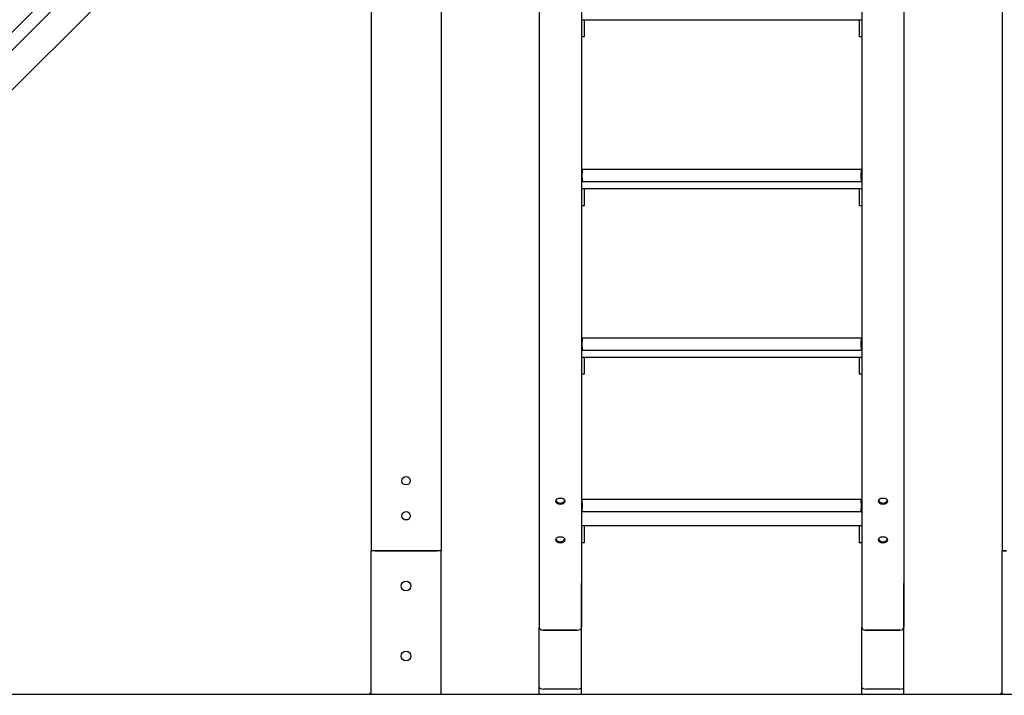
# Model space of a CAD drawing. Units: millimetres. Extents: x -7040 to 7460, y -5352 to 11740.
# Drawn here: x -2741 to -1337, y 7621 to 8584 of the extents above; entities that cross this region are included whole.
import ezdxf

# ---------------------------------------------------------------- set-up
doc = ezdxf.new("R2010")
doc.units = ezdxf.units.MM
pattern_1 = [(135, (0, 0), (-2.1213203, -2.1213203), [])]
pattern_2 = [(45, (0, 0), (-2.12132034, 2.12132034), [])]
pattern_3 = [(45, (0, 0), (-3.5640386, 3.5640386), []), (45, (2.376, 0), (-3.5640386, 3.5640386), [])]

# ---------------------------------------------------------------- blocks, each defined once
blk = doc.blocks.new('2D_pro_DWG')
h = blk.add_hatch()
h.set_pattern_fill('_USER', scale=3, angle=45, style=0, pattern_type=0)
h.set_pattern_definition(pattern_2)
h.paths.add_polyline_path([(-5540, 7620.7), (-1040, 7620.7), (5960, 7620.7), (2460, 7620.7), (-7040, 7620.7)], flags=0)
h = blk.add_hatch()
h.set_pattern_fill('_USER', scale=3, angle=135, style=0, pattern_type=0)
h.set_pattern_definition(pattern_1)
h.paths.add_polyline_path([(-2241.9, 7620.7), (-2239.7, 7620.7)], flags=0)
h = blk.add_hatch()
h.set_pattern_fill('_USER', scale=3, angle=135, style=0, pattern_type=0)
h.set_pattern_definition(pattern_1)
h.paths.add_polyline_path([(-2241.9, 7620.7), (-2239.7, 7620.7)], flags=0)
h = blk.add_hatch()
h.set_pattern_fill('_USER', scale=3, angle=45, style=0, pattern_type=0)
h.set_pattern_definition(pattern_2)
h.paths.add_polyline_path([(-2145.7, 7620.7), (-2139.7, 7620.7), (-2145.7, 7620.7), (-2139.7, 7620.7), (-2145.7, 7620.7), (-2233.7, 7620.7), (-2145.7, 7620.7), (-2233.7, 7620.7), (-2239.7, 7620.7), (-2233.7, 7620.7)], flags=0)
h.paths.add_polyline_path([(-2145.7, 7620.7), (-2142.7, 7620.7), (-2145.7, 7620.7), (-2142.7, 7620.7), (-2145.7, 7620.7), (-2233.7, 7620.7), (-2145.7, 7620.7), (-2233.7, 7620.7), (-2236.7, 7620.7), (-2233.7, 7620.7)], flags=0)
h = blk.add_hatch()
h.set_pattern_fill('_USER', scale=3, angle=45, style=0, pattern_type=0)
h.set_pattern_definition(pattern_2)
h.paths.add_polyline_path([(-2145.7, 7620.7), (-2139.7, 7620.7), (-2145.7, 7620.7), (-2139.7, 7620.7), (-2145.7, 7620.7), (-2233.7, 7620.7), (-2145.7, 7620.7), (-2233.7, 7620.7), (-2239.7, 7620.7), (-2233.7, 7620.7)], flags=0)
h.paths.add_polyline_path([(-2145.7, 7620.7), (-2142.7, 7620.7), (-2145.7, 7620.7), (-2142.7, 7620.7), (-2145.7, 7620.7), (-2233.7, 7620.7), (-2145.7, 7620.7), (-2233.7, 7620.7), (-2236.7, 7620.7), (-2233.7, 7620.7)], flags=0)
h = blk.add_hatch()
h.set_pattern_fill('_USER', scale=3, angle=45, style=0, pattern_type=0)
h.set_pattern_definition(pattern_2)
h.paths.add_polyline_path([(-2233.7, 7620.7), (-2145.7, 7620.7), (-2233.7, 7620.7), (-2145.7, 7620.7), (-2233.7, 7620.7), (-2239.7, 7620.7), (-2233.7, 7620.7), (-2145.7, 7620.7), (-2139.7, 7620.7), (-2145.7, 7620.7)], flags=0)
h.paths.add_polyline_path([(-2233.7, 7620.7), (-2145.7, 7620.7), (-2233.7, 7620.7), (-2145.7, 7620.7), (-2142.7, 7620.7), (-2145.7, 7620.7), (-2233.7, 7620.7), (-2236.7, 7620.7)], flags=0)
h = blk.add_hatch()
h.set_pattern_fill('_USER', scale=3, angle=45, style=0, pattern_type=0)
h.set_pattern_definition(pattern_2)
h.paths.add_polyline_path([(-2233.7, 7620.7), (-2145.7, 7620.7), (-2233.7, 7620.7), (-2145.7, 7620.7), (-2233.7, 7620.7), (-2239.7, 7620.7), (-2233.7, 7620.7), (-2145.7, 7620.7), (-2139.7, 7620.7), (-2145.7, 7620.7)], flags=0)
h.paths.add_polyline_path([(-2233.7, 7620.7), (-2145.7, 7620.7), (-2233.7, 7620.7), (-2145.7, 7620.7), (-2142.7, 7620.7), (-2145.7, 7620.7), (-2233.7, 7620.7), (-2236.7, 7620.7)], flags=0)
h = blk.add_hatch()
h.set_pattern_fill('_USER', scale=3, angle=135, style=0, pattern_type=0)
h.set_pattern_definition(pattern_1)
h.paths.add_polyline_path([(-2165.7, 7620.7), (-2213.7, 7620.7)], flags=0)
h.paths.add_polyline_path([(-2210.7, 7620.7), (-2168.7, 7620.7)], flags=0)
h = blk.add_hatch()
h.set_pattern_fill('_USER', scale=3, angle=135, style=0, pattern_type=0)
h.set_pattern_definition(pattern_1)
h.paths.add_polyline_path([(-2165.7, 7620.7), (-2213.7, 7620.7)], flags=0)
h.paths.add_polyline_path([(-2210.7, 7620.7), (-2168.7, 7620.7)], flags=0)
h = blk.add_hatch()
h.set_pattern_fill('ansi32', scale=0.529167, style=0)
h.set_pattern_definition(pattern_3)
h.paths.add_polyline_path([(-1945.7, 7620.7), (-1939.7, 7620.7), (-1945.7, 7620.7), (-1993.7, 7620.7), (-1999.7, 7620.7), (-1993.7, 7620.7)], flags=0)
h.paths.add_polyline_path([(-1993.7, 7620.7), (-1945.7, 7620.7), (-1993.7, 7620.7), (-1945.7, 7620.7), (-1942.7, 7620.7), (-1945.7, 7620.7), (-1993.7, 7620.7), (-1996.7, 7620.7)], flags=0)
h = blk.add_hatch()
h.set_pattern_fill('ansi32', scale=0.529167, style=0)
h.set_pattern_definition(pattern_3)
h.paths.add_polyline_path([(-1485.7, 7620.7), (-1479.7, 7620.7), (-1485.7, 7620.7), (-1533.7, 7620.7), (-1539.7, 7620.7), (-1533.7, 7620.7)], flags=0)
h.paths.add_polyline_path([(-1533.7, 7620.7), (-1485.7, 7620.7), (-1533.7, 7620.7), (-1485.7, 7620.7), (-1482.7, 7620.7), (-1485.7, 7620.7), (-1533.7, 7620.7), (-1536.7, 7620.7)], flags=0)
h = blk.add_hatch()
h.set_pattern_fill('_USER', scale=3, angle=135, style=0, pattern_type=0)
h.set_pattern_definition(pattern_1)
h.paths.add_polyline_path([(-1341.9, 7620.7), (-1339.7, 7620.7)], flags=0)
h = blk.add_hatch()
h.set_pattern_fill('_USER', scale=3, angle=135, style=0, pattern_type=0)
h.set_pattern_definition(pattern_1)
h.paths.add_polyline_path([(-1341.9, 7620.7), (-1339.7, 7620.7)], flags=0)
h = blk.add_hatch()
h.set_pattern_fill('_USER', scale=3, angle=45, style=0, pattern_type=0)
h.set_pattern_definition(pattern_2)
h.paths.add_polyline_path([(-1245.7, 7620.7), (-1239.7, 7620.7), (-1245.7, 7620.7), (-1239.7, 7620.7), (-1245.7, 7620.7), (-1333.7, 7620.7), (-1245.7, 7620.7), (-1333.7, 7620.7), (-1339.7, 7620.7), (-1333.7, 7620.7)], flags=0)
h.paths.add_polyline_path([(-1245.7, 7620.7), (-1242.7, 7620.7), (-1245.7, 7620.7), (-1242.7, 7620.7), (-1245.7, 7620.7), (-1333.7, 7620.7), (-1245.7, 7620.7), (-1333.7, 7620.7), (-1336.7, 7620.7), (-1333.7, 7620.7)], flags=0)
h = blk.add_hatch()
h.set_pattern_fill('_USER', scale=3, angle=45, style=0, pattern_type=0)
h.set_pattern_definition(pattern_2)
h.paths.add_polyline_path([(-1245.7, 7620.7), (-1239.7, 7620.7), (-1245.7, 7620.7), (-1239.7, 7620.7), (-1245.7, 7620.7), (-1333.7, 7620.7), (-1245.7, 7620.7), (-1333.7, 7620.7), (-1339.7, 7620.7), (-1333.7, 7620.7)], flags=0)
h.paths.add_polyline_path([(-1245.7, 7620.7), (-1242.7, 7620.7), (-1245.7, 7620.7), (-1242.7, 7620.7), (-1245.7, 7620.7), (-1333.7, 7620.7), (-1245.7, 7620.7), (-1333.7, 7620.7), (-1336.7, 7620.7), (-1333.7, 7620.7)], flags=0)
h = blk.add_hatch()
h.set_pattern_fill('_USER', scale=3, angle=135, style=0, pattern_type=0)
h.set_pattern_definition(pattern_1)
h.paths.add_polyline_path([(-1333.7, 7620.7), (-1245.7, 7620.7), (-1333.7, 7620.7), (-1245.7, 7620.7), (-1333.7, 7620.7), (-1339.7, 7620.7), (-1333.7, 7620.7), (-1245.7, 7620.7), (-1239.7, 7620.7), (-1245.7, 7620.7)], flags=0)
h.paths.add_polyline_path([(-1333.7, 7620.7), (-1245.7, 7620.7), (-1333.7, 7620.7), (-1245.7, 7620.7), (-1242.7, 7620.7), (-1245.7, 7620.7), (-1333.7, 7620.7), (-1336.7, 7620.7)], flags=0)
h = blk.add_hatch()
h.set_pattern_fill('_USER', scale=3, angle=135, style=0, pattern_type=0)
h.set_pattern_definition(pattern_1)
h.paths.add_polyline_path([(-1245.7, 7620.7), (-1333.7, 7620.7), (-1245.7, 7620.7), (-1333.7, 7620.7), (-1245.7, 7620.7), (-1239.7, 7620.7), (-1245.7, 7620.7), (-1333.7, 7620.7), (-1339.7, 7620.7), (-1333.7, 7620.7)], flags=0)
h.paths.add_polyline_path([(-1245.7, 7620.7), (-1333.7, 7620.7), (-1245.7, 7620.7), (-1333.7, 7620.7), (-1336.7, 7620.7), (-1333.7, 7620.7), (-1245.7, 7620.7), (-1242.7, 7620.7)], flags=0)
at = {"color": 7, "linetype": 'Continuous'}
for p, q in [((-2139.7, 11149.3), (-2139.7, 7826.7)), ((-1339.7, 11149.3), (-1339.7, 7826.7)), ((-2239.7, 11136.6), (-2239.7, 7826.7)), ((-3583.2, 7734.7), (-2243.9, 9073.9)), ((-2239.7, 9052.7), (-3570.4, 7722)), ((-2239.7, 9052.7), (-3423.6, 7868.8)), ((-2239.7, 8996.2), (-3383.6, 7852.2)), ((-1999.7, 8990.6), (-1999.7, 7717.8)), ((-1939.7, 8990.6), (-1939.7, 7717.8)), ((-1539.7, 8990.6), (-1539.7, 7717.8)), ((-1479.7, 8990.6), (-1479.7, 7717.8)), ((-1539.7, 8583.6), (-1939.7, 8583.6)), ((-1935.7, 8583.6), (-1935.7, 8575.3)), ((-1543.7, 8583.6), (-1543.7, 8575.3)), ((-1935.7, 8575.3), (-1935.7, 8561.3)), ((-1543.7, 8575.3), (-1543.7, 8561.3)), ((-1935.7, 8559.6), (-1939.7, 8559.6)), ((-1935.7, 8561.3), (-1935.7, 8559.6)), ((-1543.7, 8561.3), (-1543.7, 8559.6)), ((-1539.7, 8559.6), (-1543.7, 8559.6)), ((-1938.7, 8370.9), (-1540.7, 8370.9)), ((-1938.7, 8370.9), (-1938.7, 8365.9)), ((-1540.7, 8370.9), (-1540.7, 8365.9)), ((-1939.7, 8362.9), (-1938.7, 8362.9)), ((-1938.7, 8357.9), (-1938.7, 8365.9)), ((-1938.7, 8357.9), (-1938.7, 8352.9)), ((-1540.7, 8357.9), (-1540.7, 8365.9)), ((-1540.7, 8362.9), (-1539.7, 8362.9)), ((-1540.7, 8357.9), (-1540.7, 8352.9)), ((-1539.7, 8342.9), (-1939.7, 8342.9)), ((-1540.7, 8352.9), (-1938.7, 8352.9)), ((-1935.7, 8342.9), (-1935.7, 8334.6)), ((-1543.7, 8342.9), (-1543.7, 8334.6)), ((-1935.7, 8334.6), (-1935.7, 8320.6)), ((-1543.7, 8334.6), (-1543.7, 8320.6)), ((-1935.7, 8318.9), (-1939.7, 8318.9)), ((-1935.7, 8320.6), (-1935.7, 8318.9)), ((-1543.7, 8320.6), (-1543.7, 8318.9)), ((-1539.7, 8318.9), (-1543.7, 8318.9)), ((-1938.7, 8130.6), (-1540.7, 8130.6)), ((-1938.7, 8130.6), (-1938.7, 8125.6)), ((-1540.7, 8130.6), (-1540.7, 8125.6)), ((-1939.7, 8122.6), (-1938.7, 8122.6)), ((-1938.7, 8117.6), (-1938.7, 8125.6)), ((-1938.7, 8117.6), (-1938.7, 8112.6)), ((-1540.7, 8117.6), (-1540.7, 8125.6)), ((-1540.7, 8122.6), (-1539.7, 8122.6)), ((-1540.7, 8117.6), (-1540.7, 8112.6)), ((-1539.7, 8102.6), (-1939.7, 8102.6)), ((-1540.7, 8112.6), (-1938.7, 8112.6)), ((-1935.7, 8102.6), (-1935.7, 8094.2)), ((-1543.7, 8102.6), (-1543.7, 8094.2)), ((-1935.7, 8094.2), (-1935.7, 8080.2)), ((-1543.7, 8094.2), (-1543.7, 8080.2)), ((-1935.7, 8078.6), (-1939.7, 8078.6)), ((-1935.7, 8080.2), (-1935.7, 8078.6)), ((-1543.7, 8080.2), (-1543.7, 8078.6)), ((-1539.7, 8078.6), (-1543.7, 8078.6)), ((-1938.7, 7900.2), (-1540.7, 7900.2)), ((-1938.7, 7895.2), (-1938.7, 7900.2)), ((-1938.7, 7895.2), (-1938.7, 7887.2)), ((-1540.7, 7895.2), (-1540.7, 7900.2)), ((-1540.7, 7895.2), (-1540.7, 7887.2)), ((-1939.7, 7882.2), (-1938.7, 7882.2)), ((-1938.7, 7882.2), (-1938.7, 7887.2)), ((-1540.7, 7882.2), (-1938.7, 7882.2)), ((-1540.7, 7882.2), (-1540.7, 7887.2)), ((-1540.7, 7882.2), (-1539.7, 7882.2)), ((-1539.7, 7862.2), (-1939.7, 7862.2)), ((-1935.7, 7862.2), (-1935.7, 7853.8)), ((-1935.7, 7853.8), (-1935.7, 7839.8)), ((-1543.7, 7862.2), (-1543.7, 7853.8)), ((-1543.7, 7853.8), (-1543.7, 7839.8)), ((-1935.7, 7838.2), (-1939.7, 7838.2)), ((-1935.7, 7839.8), (-1935.7, 7838.2)), ((-1543.7, 7839.8), (-1543.7, 7838.2)), ((-1539.7, 7838.2), (-1543.7, 7838.2)), ((-2239.7, 7621.7), (-2239.7, 7826.7)), ((-2233.7, 7826.7), (-2239.7, 7826.7)), ((-2233.7, 7826.7), (-2239.7, 7826.7)), ((-2145.7, 7826.7), (-2233.7, 7826.7)), ((-2233.7, 7826.7), (-2145.7, 7826.7)), ((-2139.7, 7826.7), (-2145.7, 7826.7)), ((-2139.7, 7826.7), (-2145.7, 7826.7)), ((-2139.7, 7621.7), (-2139.7, 7826.7)), ((-1339.7, 7621.7), (-1339.7, 7826.7)), ((-1333.7, 7826.7), (-1339.7, 7826.7)), ((-1339.7, 7826.7), (-1333.7, 7826.7)), ((-1999.7, 7780), (-1999.7, 7717.8)), ((-1939.7, 7717.8), (-1939.7, 7780)), ((-1539.7, 7780), (-1539.7, 7717.8)), ((-1479.7, 7717.8), (-1479.7, 7780)), ((-1999.7, 7632.2), (-1999.7, 7717.8)), ((-1993.7, 7713.6), (-1945.7, 7713.6)), ((-1945.7, 7713.6), (-1993.7, 7713.6)), ((-1939.7, 7632.2), (-1939.7, 7717.8)), ((-1539.7, 7632.2), (-1539.7, 7717.8)), ((-1533.7, 7713.6), (-1485.7, 7713.6)), ((-1485.7, 7713.6), (-1533.7, 7713.6)), ((-1479.7, 7632.2), (-1479.7, 7717.8)), ((-1999.7, 7632.2), (-1999.7, 7668.7)), ((-1539.7, 7632.2), (-1539.7, 7668.7)), ((-1999.7, 7621.7), (-1999.7, 7632.2)), ((-1945.7, 7629.7), (-1993.7, 7629.7)), ((-1945.7, 7629.7), (-1993.7, 7629.7)), ((-1939.7, 7621.7), (-1939.7, 7632)), ((-1539.7, 7621.7), (-1539.7, 7632.2)), ((-1485.7, 7629.7), (-1533.7, 7629.7)), ((-1485.7, 7629.7), (-1533.7, 7629.7)), ((-1479.7, 7621.7), (-1479.7, 7632)), ((2460, 7621.7), (-7040, 7621.7))]:
    blk.add_line(p, q, dxfattribs=at)
for centre, radius in [((-2189.7, 7926.7), 6), ((-2189.7, 7876.7), 6), ((-2189.7, 7776.7), 7), ((-2189.7, 7676.7), 7)]:
    blk.add_circle(centre, radius, dxfattribs=at)
for centre in [(-2239.7, 7621.7), (-1339.7, 7621.7)]:
    blk.add_arc(centre, 2.5, 90, 180, dxfattribs=at)
for centre in [(-1969.7, 7897.4), (-1509.7, 7897.4), (-1969.7, 7842.3), (-1509.7, 7842.3)]:
    blk.add_ellipse(centre, major_axis=(6.5, 0), ratio=0.707107, dxfattribs=at)
for centre, major_axis, ratio, start_param, end_param in [((-1969.7, 7899.5), (6.5, 0), 0.707107, 3.374461, 4.712389), ((-1969.7, 7899.5), (6.5, 0), 0.707107, 4.712389, 6.050317), ((-1509.7, 7899.5), (6.5, 0), 0.707107, 3.374461, 4.712389), ((-1509.7, 7899.5), (6.5, 0), 0.707107, 4.712389, 6.050317), ((-1969.7, 7844.4), (6.5, 0), 0.707107, 3.374461, 4.712389), ((-1969.7, 7844.4), (6.5, 0), 0.707107, 4.712389, 6.050317), ((-1509.7, 7844.4), (6.5, 0), 0.707107, 3.374461, 4.712389), ((-1509.7, 7844.4), (6.5, 0), 0.707107, 4.712389, 6.050317), ((-1993.7, 7717.8), (-6, 0), 0.707107, 6.283185, 7.853982), ((-1993.7, 7717.8), (-6, 0), 0.707107, 6.283185, 7.853982), ((-1945.7, 7717.8), (6, 0), 0.707107, 4.712389, 6.283185), ((-1945.7, 7717.8), (6, 0), 0.707107, 4.712389, 6.283185), ((-1533.7, 7717.8), (-6, 0), 0.707107, 6.283185, 7.853982), ((-1533.7, 7717.8), (-6, 0), 0.707107, 6.283185, 7.853982), ((-1485.7, 7717.8), (6, 0), 0.707107, 4.712389, 6.283185), ((-1485.7, 7717.8), (6, 0), 0.707107, 4.712389, 6.283185), ((-1993.7, 7632.2), (-6, 0), 0.414214, 6.283185, 7.853982), ((-1993.7, 7632.2), (6, 0), 0.414214, 3.141593, 4.712389), ((-1945.7, 7632.2), (-6, 0), 0.414214, 1.570796, 3.141593), ((-1945.7, 7632.2), (6, 0), 0.414214, 4.712389, 6.283185), ((-1533.7, 7632.2), (-6, 0), 0.414214, 6.283185, 7.853982), ((-1533.7, 7632.2), (6, 0), 0.414214, 3.141593, 4.712389), ((-1485.7, 7632.2), (-6, 0), 0.414214, 1.570796, 3.141593), ((-1485.7, 7632.2), (6, 0), 0.414214, 4.712389, 6.283185)]:
    blk.add_ellipse(centre, major_axis=major_axis, ratio=ratio, start_param=start_param, end_param=end_param, dxfattribs=at)

msp = doc.modelspace()

# ---------------------------------------------------------------- block references
msp.add_blockref('2D_pro_DWG', (0, 0))

doc.saveas('drawing.dxf')
